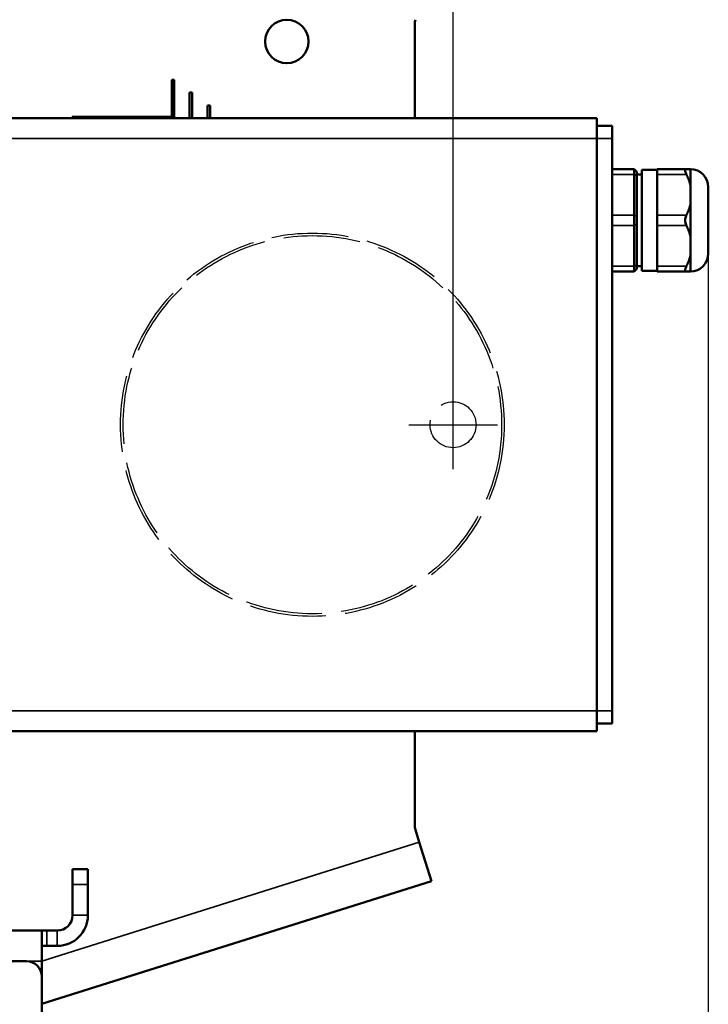
# Model space of a CAD drawing. Units: millimetres. Extents: x 449 to 2435, y 254 to 1675.
# Drawn here: x 1089 to 1223, y 514 to 706 of the extents above; entities that cross this region are included whole.
import ezdxf

# ---------------------------------------------------------------- set-up
doc = ezdxf.new("R2010")
doc.units = ezdxf.units.MM
doc.header["$LTSCALE"] = 5
for name, pattern in [('AM_ISO02W050', [7.5, 6, -1.5]), ('AM_ISO02W050x2', [3.75, 3, -0.75]), ('AM_ISO08W050', [18, 12, -1.5, 3, -1.5]), ('AM_ISO08W050x2', [9, 6, -0.75, 1.5, -0.75])]:
    doc.linetypes.add(name, pattern=pattern)
for name, color, linetype, lineweight in [('AM_3 ( Verdeckt )', 6, 'AM_ISO02W050', 25), ('AM_5 ( Bemassung)', 3, 'Continuous', 25), ('AM_7 (Mittellinie)', 4, 'AM_ISO08W050', 25), ('Sichtbar (ISO)', 7, 'Continuous', 50), ('Sichtbar schmal (ISO)', 7, 'Continuous', 35)]:
    doc.layers.add(name, color=color, linetype=linetype, lineweight=lineweight)
doc.styles.get("Standard").update_dxf_attribs({"font": 'ARIALUNI.TTF'})
doc.dimstyles.new('BENUTZERDEFINIERTE NORM$0', dxfattribs={"dimtxt": 3.5, "dimasz": 2.5, "dimexe": 1, "dimexo": 0, "dimgap": 1.5, "dimtad": 1, "dimdsep": 46, "dimtxsty": 'Standard', "dimcen": 0, "dimclrd": 256, "dimclre": 256, "dimclrt": 6, "dimadec": 0, "dimazin": 2, "dimtp": 0.1, "dimtm": 0.1, "dimtfac": 0.71, "dimtmove": 0, "dimatfit": 3, "dimfxl": 1, "dimlwd": -1, "dimlwe": -1, "dimarcsym": 0})

# ---------------------------------------------------------------- blocks, each defined once
blk = doc.blocks.new('*D40')
at = {"layer": 'AM_5 ( Bemassung)', "transparency": 16777216}
for p, q in [((763.26, 791.86), (763.26, 921.86)), ((1173.57, 627.16), (1173.57, 921.86)), ((788.26, 911.86), (1148.57, 911.86))]:
    blk.add_line(p, q, dxfattribs=at)
for points in [[(788.26, 916.02), (788.26, 907.69), (763.26, 911.86)], [(1148.57, 916.02), (1148.57, 907.69), (1173.57, 911.86)]]:
    blk.add_solid(points, dxfattribs=at)
at = {"layer": 'Defpoints', "color": 0, "transparency": 16777216}
for p in [(1173.57, 911.86), (763.26, 791.86), (1173.57, 627.16)]:
    blk.add_point(p, dxfattribs=at)
at = {"layer": 'AM_5 ( Bemassung)', "color": 6, "transparency": 16777216, "insert": (968.41, 944.74), "char_height": 35, "attachment_point": 5}
blk.add_mtext('410', dxfattribs=at)
blk = doc.blocks.new('*D34')
at = {"layer": 'AM_5 ( Bemassung)', "transparency": 16777216}
for p, q in [((1223.47, 667.16), (1223.47, 300.87)), ((723.17, 555.41), (723.17, 300.87)), ((1198.47, 310.87), (748.17, 310.87))]:
    blk.add_line(p, q, dxfattribs=at)
for points in [[(748.17, 315.04), (748.17, 306.71), (723.17, 310.87)], [(1198.47, 315.04), (1198.47, 306.71), (1223.47, 310.87)]]:
    blk.add_solid(points, dxfattribs=at)
at = {"layer": 'Defpoints', "color": 0, "transparency": 16777216}
for p in [(1223.47, 667.16), (723.17, 555.41), (723.17, 310.87)]:
    blk.add_point(p, dxfattribs=at)
at = {"layer": 'AM_5 ( Bemassung)', "color": 6, "transparency": 16777216, "insert": (973.32, 343.76), "char_height": 35, "attachment_point": 5}
blk.add_mtext('500', dxfattribs=at)

msp = doc.modelspace()

# ---------------------------------------------------------------- linework, layer by layer
at = {"layer": 'AM_3 ( Verdeckt )', "linetype": 'AM_ISO02W050x2'}
for centre, radius in [((1146.066, 627.161), 37.5), ((1146.066, 627.161), 37), ((1173.566, 627.161), 4.5)]:
    msp.add_circle(centre, radius, dxfattribs=at)
at = {"layer": 'AM_7 (Mittellinie)', "linetype": 'AM_ISO08W050x2'}
for p, q in [((1173.566, 618.49), (1173.566, 635.831)), ((1164.895, 627.161), (1182.237, 627.161))]:
    msp.add_line(p, q, dxfattribs=at)
at = {"layer": 'Sichtbar (ISO)'}
for p, q in [((1166.066, 687.161), (1166.066, 705.523)), ((1119.066, 694.661), (1118.566, 694.661)), ((1118.566, 694.661), (1118.566, 687.411)), ((1119.066, 687.161), (1119.066, 694.661)), ((1122.066, 692.161), (1122.066, 687.161)), ((1122.566, 692.161), (1122.066, 692.161)), ((1122.566, 687.161), (1122.566, 692.161)), ((1125.566, 689.661), (1125.566, 687.161)), ((1126.066, 689.661), (1125.566, 689.661)), ((1126.066, 687.161), (1126.066, 689.661)), ((1201.673, 687.161), (994.673, 687.161)), ((1099.066, 687.411), (1099.066, 687.161)), ((1118.566, 687.411), (1099.066, 687.411)), ((1201.673, 687.161), (1201.673, 683.161)), ((1201.673, 685.661), (1204.673, 685.661)), ((1204.673, 683.161), (1204.673, 685.661)), ((1201.673, 571.161), (1201.673, 683.161)), ((1204.673, 571.161), (1204.673, 683.161)), ((1204.673, 677.161), (1208.973, 677.161)), ((1208.973, 677.161), (1208.973, 676.161)), ((1208.973, 677.16), (1209.473, 676.661)), ((1209.473, 676.661), (1209.473, 675.911)), ((1210.473, 677.061), (1210.473, 657.261)), ((1213.473, 677.061), (1210.473, 677.061)), ((1213.473, 677.161), (1219.196, 677.161)), ((1213.473, 676.161), (1213.473, 677.161)), ((1219.973, 677.161), (1219.196, 677.161)), ((1219.973, 674.06), (1219.973, 677.161)), ((1208.973, 668.161), (1208.973, 676.161)), ((1209.473, 676.161), (1210.473, 676.161)), ((1209.473, 675.911), (1209.473, 675.911)), ((1209.473, 667.911), (1209.473, 675.911)), ((1213.473, 676.161), (1213.473, 668.161)), ((1219.973, 674.06), (1219.973, 672.161)), ((1223.473, 673.661), (1223.473, 660.661)), ((1219.973, 672.161), (1219.973, 670.261)), ((1219.973, 664.06), (1219.973, 670.261)), ((1208.973, 668.161), (1208.973, 666.161)), ((1209.473, 667.911), (1209.473, 666.41)), ((1213.473, 666.161), (1213.473, 668.161)), ((1208.973, 658.161), (1208.973, 666.161)), ((1209.473, 658.411), (1209.473, 666.41)), ((1213.473, 666.161), (1213.473, 658.161)), ((1219.973, 664.06), (1219.973, 662.161)), ((1219.973, 662.161), (1219.973, 660.261)), ((1219.973, 657.161), (1219.973, 660.261)), ((1204.673, 657.161), (1208.973, 657.161)), ((1208.973, 658.161), (1208.973, 657.161)), ((1208.973, 657.161), (1209.473, 657.661)), ((1209.473, 658.41), (1209.473, 658.411)), ((1209.473, 658.41), (1209.473, 657.66)), ((1209.473, 658.161), (1210.473, 658.161)), ((1213.473, 657.261), (1210.473, 657.261)), ((1213.473, 657.161), (1213.473, 658.161)), ((1213.473, 657.161), (1219.196, 657.161)), ((1219.196, 657.161), (1219.973, 657.161)), ((1201.673, 571.161), (1201.673, 567.161)), ((1204.673, 568.661), (1204.673, 571.161)), ((1201.673, 568.661), (1204.673, 568.661)), ((1201.673, 567.161), (994.673, 567.161)), ((1166.066, 548.798), (1166.066, 567.161)), ((1166.205, 547.895), (1166.968, 545.475)), ((1166.968, 545.475), (1169.374, 537.845)), ((1099.173, 540.161), (1102.173, 540.161)), ((1099.173, 540.161), (1099.173, 537.161)), ((1102.173, 537.161), (1102.173, 540.161)), ((1169.374, 537.845), (1093.173, 513.819)), ((1099.173, 537.161), (1099.173, 531.161)), ((1102.173, 537.161), (1102.173, 531.161)), ((1055.173, 528.161), (1093.173, 528.161)), ((1093.173, 528.161), (1093.173, 522.161)), ((1093.173, 528.161), (1094.173, 528.161)), ((1094.173, 528.161), (1096.173, 528.161)), ((1094.173, 525.161), (1093.173, 525.161)), ((1094.173, 525.161), (1096.173, 525.161)), ((1058.173, 522.161), (1090.173, 522.161)), ((1093.173, 519.161), (1093.173, 522.161)), ((1093.173, 519.161), (1093.173, 511.161))]:
    msp.add_line(p, q, dxfattribs=at)
msp.add_circle((1141.066, 702.161), 4.25, dxfattribs=at)
for centre, radius, start, end in [((1169.066, 705.523), 3, 162.5, 180), ((1219.973, 673.661), 3.5, 0, 90), ((1219.973, 660.661), 3.5, 270, 0), ((1169.066, 548.798), 3, 180, 197.5), ((1096.173, 531.161), 6, 270, 0), ((1096.173, 531.161), 3, 270, 0), ((1090.173, 519.161), 3, 0, 90)]:
    msp.add_arc(centre, radius, start, end, dxfattribs=at)
for points, knots in [([(1219.196, 676.161), (1219.18, 676.193), (1219.165, 676.225), (1219.093, 676.384), (1219.049, 676.504), (1218.988, 676.719), (1218.973, 676.814), (1218.973, 676.971), (1218.988, 677.034), (1219.049, 677.122), (1219.093, 677.149), (1219.165, 677.159), (1219.18, 677.16), (1219.196, 677.161)], [0.94557075, 0.94557075, 0.94557075, 0.94557075, 0.957339, 0.957339, 1.00437481, 1.00437481, 1.05141063, 1.05141063, 1.09844644, 1.09844644, 1.14548225, 1.14548225, 1.1572505, 1.1572505, 1.1572505, 1.1572505]), ([(1219.196, 668.161), (1219.18, 668.128), (1219.165, 668.095), (1219.093, 667.925), (1219.049, 667.779), (1218.988, 667.475), (1218.973, 667.317), (1218.973, 667.004), (1218.988, 666.846), (1219.049, 666.542), (1219.093, 666.396), (1219.165, 666.226), (1219.18, 666.193), (1219.196, 666.161)], [-1.1572505, -1.1572505, -1.1572505, -1.1572505, -1.14548225, -1.14548225, -1.09844644, -1.09844644, -1.05141063, -1.05141063, -1.00437481, -1.00437481, -0.957339, -0.957339, -0.94557075, -0.94557075, -0.94557075, -0.94557075]), ([(1219.196, 658.161), (1219.18, 658.128), (1219.165, 658.096), (1219.093, 657.937), (1219.049, 657.817), (1218.988, 657.602), (1218.973, 657.507), (1218.973, 657.35), (1218.988, 657.287), (1219.049, 657.199), (1219.093, 657.172), (1219.165, 657.162), (1219.18, 657.161), (1219.196, 657.161)], [-1.1572505, -1.1572505, -1.1572505, -1.1572505, -1.14548225, -1.14548225, -1.09844644, -1.09844644, -1.05141063, -1.05141063, -1.00437481, -1.00437481, -0.957339, -0.957339, -0.94557075, -0.94557075, -0.94557075, -0.94557075])]:
    msp.add_open_spline(points, degree=3, knots=knots, dxfattribs=at)
for points, weights in [([(1219.196, 676.161), (1219.723, 675.072), (1219.973, 674.06)], [1.31988665611, 1.35385211416, 1.37059722516]), ([(1219.973, 670.261), (1219.723, 669.249), (1219.196, 668.161)], [1.37059722516, 1.35385211416, 1.31988665611]), ([(1219.196, 666.161), (1219.723, 665.072), (1219.973, 664.06)], [1.31988665611, 1.35385211416, 1.37059722516]), ([(1219.973, 660.261), (1219.723, 659.249), (1219.196, 658.161)], [1.37059722516, 1.35385211416, 1.31988665611])]:
    msp.add_rational_spline(points, weights, degree=2, dxfattribs=at)
at = {"layer": 'Sichtbar schmal (ISO)'}
for p, q in [((1201.673, 683.161), (994.673, 683.161)), ((1201.673, 683.161), (1204.673, 683.161)), ((1204.673, 676.161), (1208.973, 676.161)), ((1208.973, 676.161), (1209.473, 675.911)), ((1213.473, 676.161), (1219.196, 676.161)), ((1204.673, 668.161), (1208.973, 668.161)), ((1208.973, 668.16), (1209.473, 667.911)), ((1213.473, 668.161), (1219.196, 668.161)), ((1204.673, 666.161), (1208.973, 666.161)), ((1208.973, 666.161), (1209.473, 666.411)), ((1213.473, 666.161), (1219.196, 666.161)), ((1204.673, 658.161), (1208.973, 658.161)), ((1208.973, 658.161), (1209.473, 658.411)), ((1213.473, 658.161), (1219.196, 658.161)), ((1201.673, 571.161), (994.673, 571.161)), ((1201.673, 571.161), (1204.673, 571.161)), ((1166.968, 545.475), (1093.173, 522.207)), ((1099.173, 537.161), (1102.173, 537.161)), ((1102.173, 531.161), (1099.173, 531.161)), ((1094.173, 525.161), (1094.173, 528.161)), ((1096.173, 525.161), (1096.173, 528.161)), ((1090.173, 522.161), (1093.173, 522.161))]:
    msp.add_line(p, q, dxfattribs=at)

# ---------------------------------------------------------------- dimensions: what is measured, and where the dimension line sits
at = {"layer": 'AM_5 ( Bemassung)'}
for base, p1, p2, picture, middle in [((1173.566, 911.856), (763.262, 791.856), (1173.566, 627.161), '*D40', (968.414, 944.738)), ((723.173, 310.874), (1223.473, 667.161), (723.173, 555.411), '*D34', (973.323, 343.756))]:
    dim = msp.add_linear_dim(base=base, p1=p1, p2=p2, dimstyle='BENUTZERDEFINIERTE NORM$0', override={"dimscale": 10, "dimdec": 0}, dxfattribs=at)
    dim.commit()
    dim.dimension.update_dxf_attribs({"geometry": picture, "text_midpoint": middle})

doc.saveas('drawing.dxf')
